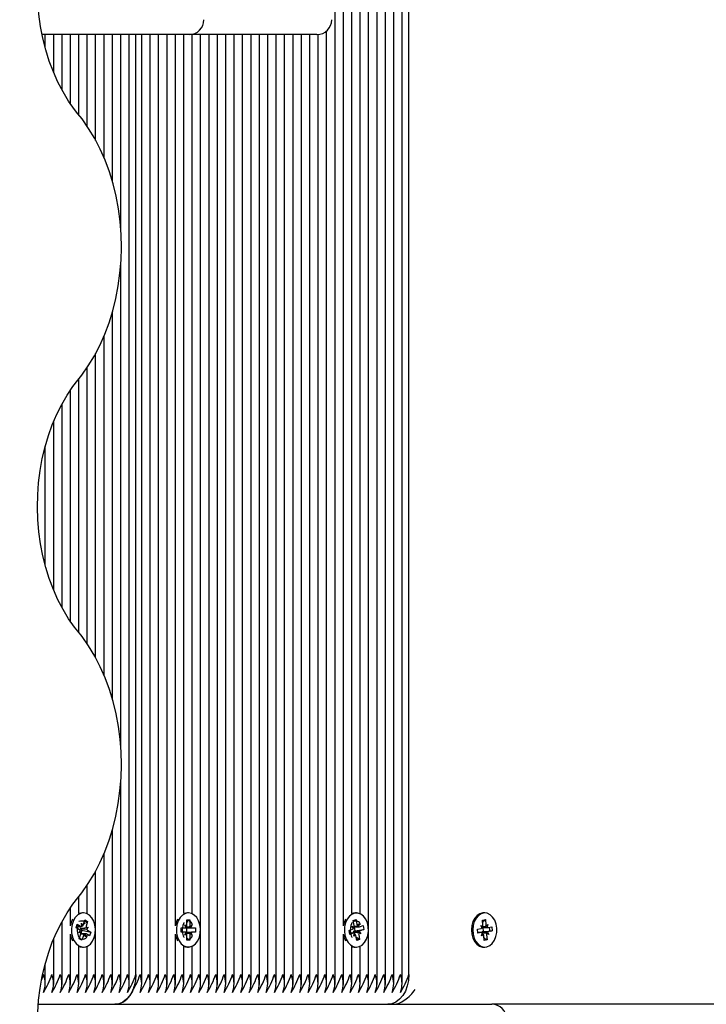
# Model space of a CAD drawing. Units: millimetres. Extents: x 3.3 to 12.9, y 0.9 to 11.2.
# Drawn here: x 7.3 to 7.5, y 5.9 to 6.2 of the extents above; entities that cross this region are included whole.
import ezdxf

# ---------------------------------------------------------------- set-up
doc = ezdxf.new("R2010")
doc.units = ezdxf.units.MM
doc.header["$LTSCALE"] = 75
doc.header["$PDSIZE"] = -1
doc.linetypes.add('SLD-Сплошная', pattern=[0])
doc.styles.get("Standard").update_dxf_attribs({"font": 'isocpeui.ttf'})
doc.dimstyles.new('ISO-25', dxfattribs={"dimtxt": 2.5, "dimasz": 2.5, "dimexe": 1.25, "dimexo": 0.625, "dimtad": 1, "dimtxsty": 'Standard', "dimcen": 2.5, "dimadec": 0, "dimazin": 0, "dimtfac": 1, "dimtmove": 0, "dimatfit": 3, "dimfxl": 1, "dimarcsym": 0})

# ---------------------------------------------------------------- blocks, each defined once
blk = doc.blocks.new('*D11')
at = {"color": 0, "lineweight": -2, "transparency": 16777216}
for p, q in [((6.648788570251341, 11.20576178651546), (12.8921008576328, 11.20576178651546)), ((12.8171008576328, 2.770840236493165), (12.8171008576328, 10.98076178651546)), ((6.854288570251343, 2.545840236493164), (12.8921008576328, 2.545840236493165))]:
    blk.add_line(p, q, dxfattribs=at)
at = {"color": 0, "transparency": 16777216}
for points in [[(12.7796008576328, 10.98076178651546), (12.8546008576328, 10.98076178651546), (12.8171008576328, 11.20576178651546)], [(12.7796008576328, 2.770840236493165), (12.8546008576328, 2.770840236493165), (12.8171008576328, 2.545840236493165)]]:
    blk.add_solid(points, dxfattribs=at)
at = {"layer": 'Defpoints', "color": 0, "transparency": 16777216}
for p in [(6.648788570251341, 11.20576178651546), (12.8171008576328, 11.20576178651546), (6.854288570251343, 2.545840236493164)]:
    blk.add_point(p, dxfattribs=at)
at = {"color": 0, "transparency": 16777216, "insert": (12.5821008576328, 6.875801011504308), "char_height": 0.225, "attachment_point": 5, "rotation": 90}
blk.add_mtext('8,66м', dxfattribs=at)

msp = doc.modelspace()

# ---------------------------------------------------------------- linework, layer by layer
at = {"color": 7, "linetype": 'SLD-Сплошная', "lineweight": 25}
for p, q in [((7.389529710140104, 5.907531070538575), (7.389529710140104, 6.274433660336547)), ((7.392358129348629, 5.927204656430298), (7.392358129348629, 6.272757339306885)), ((7.398015027370327, 5.931291746922547), (7.398015027370327, 6.272424268551879)), ((7.400843446578854, 5.907531070538575), (7.400843446578854, 6.273743676968627)), ((7.403671865787381, 5.907531070538575), (7.403671865787381, 6.273211049862915)), ((7.395186608161801, 5.931367206402832), (7.395186608161801, 6.272128391095215)), ((7.406500284995907, 5.907531070538575), (7.406500284995907, 6.269195484944396)), ((7.409328704204434, 5.907531070538575), (7.409328704204434, 6.26676385385614)), ((7.41215712341296, 5.907531070538575), (7.41215712341296, 6.265221524067933)), ((7.41439980777728, 5.910840201207214), (7.41439980777728, 6.264588880368286)), ((7.297709291305416, 6.227340268918091), (7.290920799102658, 6.227340268918091)), ((7.291948979225033, 6.222957062550599), (7.291948979225033, 6.227340268918091)), ((7.29477739843356, 6.214567589589173), (7.29477739843356, 6.227340268918091)), ((7.297605877246731, 6.208673405476623), (7.297605877246731, 6.227340268918091)), ((7.340386991824978, 6.227340268918091), (7.297709291305416, 6.227340268918091)), ((7.300434296455259, 6.204069304295593), (7.300434296455259, 6.227340268918091)), ((7.303262715663784, 6.200273322888427), (7.303262715663784, 6.227340268918091)), ((7.30609113487231, 6.196393537350708), (7.30609113487231, 6.227340268918091)), ((7.308919554080838, 6.191708493062072), (7.308919554080838, 6.227340268918091)), ((7.311747973289365, 6.185792612858825), (7.311747973289365, 6.227340268918091)), ((7.314576392497891, 6.177701282330566), (7.314576392497891, 6.227340268918091)), ((7.317404811706418, 6.160980272122437), (7.317404811706418, 6.227340268918091)), ((7.320233290519589, 5.907531070538575), (7.320233290519589, 6.227340268918091)), ((7.322475915279263, 5.910840201207214), (7.322475915279263, 6.227340268918091)), ((7.324475889530056, 5.907531070538575), (7.324475889530056, 6.227340268918091)), ((7.327304308738584, 5.907531070538575), (7.327304308738584, 6.227340268918091)), ((7.330132787551754, 5.907531070538575), (7.330132787551754, 6.227340268918091)), ((7.332961206760281, 5.907531070538575), (7.332961206760281, 6.227340268918091)), ((7.335789625968808, 5.927204656430298), (7.335789625968808, 6.227340268918091)), ((7.338618045177334, 5.931367206402832), (7.338618045177334, 6.227340268918091)), ((7.379026596870297, 6.227340268918091), (7.340386991824978, 6.227340268918091)), ((7.341446464385861, 5.931291746922547), (7.341446464385861, 6.227340268918091)), ((7.344274883594387, 5.907531070538575), (7.344274883594387, 6.227340268918091)), ((7.347103302802914, 5.907531070538575), (7.347103302802914, 6.227340268918091)), ((7.349931781616085, 5.907531070538575), (7.349931781616085, 6.227340268918091)), ((7.352760200824612, 5.907531070538575), (7.352760200824612, 6.227340268918091)), ((7.355588620033139, 5.907531070538575), (7.355588620033139, 6.227340268918091)), ((7.358417039241666, 5.907531070538575), (7.358417039241666, 6.227340268918091)), ((7.361245458450192, 5.907531070538575), (7.361245458450192, 6.227340268918091)), ((7.364073877658718, 5.907531070538575), (7.364073877658718, 6.227340268918091)), ((7.366902296867245, 5.907531070538575), (7.366902296867245, 6.227340268918091)), ((7.369730716075773, 5.907531070538575), (7.369730716075773, 6.227340268918091)), ((7.372559194888944, 5.907531070538575), (7.372559194888944, 6.227340268918091)), ((7.37538761409747, 5.907531070538575), (7.37538761409747, 6.227340268918091)), ((7.378216033305997, 5.907531070538575), (7.378216033305997, 6.227340268918091)), ((7.383419995632046, 6.227340268918091), (7.379026596870297, 6.227340268918091)), ((7.381044452514523, 5.907531070538575), (7.381044452514523, 6.227340268918091)), ((7.38387287172305, 5.907531070538575), (7.38387287172305, 6.227360772915894)), ((7.386701290931576, 5.907531070538575), (7.386701290931576, 6.228567528554016)), ((7.317404811706418, 5.98670797330957), (7.317404811706418, 6.150637435742432)), ((7.314576392497891, 6.003429102726989), (7.314576392497891, 6.133958744832092)), ((7.311747973289365, 6.01152031404596), (7.311747973289365, 6.125875043698364)), ((7.308919554080838, 6.017436313458496), (7.308919554080838, 6.119980978795104)), ((7.30609113487231, 6.022121357747131), (7.30609113487231, 6.115278887578063)), ((7.303262715663784, 6.026001143284851), (7.303262715663784, 6.111405777760559)), ((7.300434296455259, 6.029797124692017), (7.300434296455259, 6.107604074307495)), ((7.297605877246731, 6.034401225873046), (7.297605877246731, 6.103030252286011)), ((7.29477739843356, 6.040295409985595), (7.29477739843356, 6.097066211529785)), ((7.291948979225033, 6.048684882947021), (7.291948979225033, 6.088762688466125)), ((7.317404811706418, 5.907531070538575), (7.317404811706418, 5.976365256138854)), ((7.314576392497891, 5.907531070538575), (7.314576392497891, 5.959686446019226)), ((7.311747973289365, 5.907531070538575), (7.311747973289365, 5.951602864094788)), ((7.308919554080838, 5.907531070538575), (7.308919554080838, 5.945708799191529)), ((7.30609113487231, 5.931291746922547), (7.30609113487231, 5.941006588765198)), ((7.303262715663784, 5.931367206402832), (7.303262715663784, 5.937133478947693)), ((7.300434296455259, 5.927204656430298), (7.300434296455259, 5.933331894703918)), ((7.304798250522488, 5.931590246983582), (7.304608767356747, 5.931590246983582)), ((7.340153580036038, 5.931590246983582), (7.339964096870297, 5.931590246983582)), ((7.396722143020504, 5.931590246983582), (7.396532659854763, 5.931590246983582)), ((7.439961676921719, 5.931590246983582), (7.439502065505856, 5.931590246983582)), ((7.297605877246731, 5.907531070538575), (7.297605877246731, 5.928758072682434)), ((7.302356546249265, 5.926525044270568), (7.302738373603694, 5.927816676922851)), ((7.302738373603694, 5.927816676922851), (7.303863768901699, 5.927151369877868)), ((7.304143314685696, 5.928097057171875), (7.304582660522335, 5.927281904049926)), ((7.304235582675808, 5.927080440350586), (7.304143314685696, 5.928097057171875)), ((7.304812019195431, 5.927701759167725), (7.305282478656644, 5.929293322392517)), ((7.30488390239703, 5.927945065327697), (7.305397932853574, 5.928261685200744)), ((7.305282478656644, 5.929293322392517), (7.306195800628537, 5.928753304310852)), ((7.306195800628537, 5.928753304310852), (7.305725341167324, 5.927161741086059)), ((7.305999343719357, 5.928632306881958), (7.306195800628537, 5.928753304310852)), ((7.338933830585354, 5.927565264531188), (7.339561527099484, 5.927052783795411)), ((7.339296226825589, 5.926677512951904), (7.338933830585354, 5.927565264531188)), ((7.339658623065823, 5.927565264531188), (7.339658623065823, 5.929290222950988)), ((7.339658623065823, 5.929290222950988), (7.340648537006253, 5.929290222950988)), ((7.339658623065823, 5.928481983967834), (7.339995985355252, 5.928757476635986)), ((7.340632562961453, 5.929277229138427), (7.340648537006253, 5.929290222950988)), ((7.340648537006253, 5.929290222950988), (7.340648537006253, 5.927565264531188)), ((7.340745632972592, 5.927052783795411), (7.341373329486721, 5.927565264531188)), ((7.341373329486721, 5.927565264531188), (7.341010933246487, 5.926677512951904)), ((7.395647888507717, 5.929015803166442), (7.396608000125759, 5.929356860943848)), ((7.395944958057278, 5.927342819996887), (7.395647888507717, 5.929015803166442)), ((7.395730858173246, 5.928548502751404), (7.396007542934292, 5.928803491421753)), ((7.396402125682705, 5.929167079754882), (7.396608000125759, 5.929356860943848)), ((7.396608000125759, 5.929356860943848), (7.39690506967532, 5.927683758565003)), ((7.397087519492977, 5.927220153637939), (7.397608046855801, 5.927933382817321)), ((7.397608046855801, 5.927933382817321), (7.397409444179409, 5.926947641202026)), ((7.439204042281979, 5.929193544217163), (7.440188114967221, 5.929345893689209)), ((7.439336841430539, 5.927478718586976), (7.439204042281979, 5.929193544217163)), ((7.439769511546963, 5.928816246815734), (7.439233308162564, 5.928816008397155)), ((7.439254825439328, 5.928537654706054), (7.439576571311825, 5.928816246815734)), ((7.439757411804074, 5.928972887822205), (7.440188114967221, 5.929345893689209)), ((7.440188114967221, 5.929345893689209), (7.44032091411578, 5.92763118726831)), ((7.440456931915158, 5.927136707135253), (7.441041415061825, 5.92774276716333)), ((7.441041415061825, 5.92774276716333), (7.44074953111636, 5.926804590054565)), ((7.300434296455259, 5.907531070538575), (7.300434296455259, 5.92447583658319)), ((7.303481941547268, 5.925859737225585), (7.302356546249265, 5.926525044270568)), ((7.302863722171658, 5.927072095700318), (7.304143314685696, 5.927072095700318)), ((7.303202395763272, 5.924914049931579), (7.303778832282894, 5.925535368748718)), ((7.303921287383908, 5.925044464894348), (7.303202395763272, 5.924914049931579)), ((7.303400640811795, 5.922927188702636), (7.303871100273007, 5.924518632718139)), ((7.303869252529019, 5.926417398282105), (7.303808038558834, 5.926351356335693)), ((7.30545318635928, 5.924608397313171), (7.30389422687518, 5.924608397313171)), ((7.304292087879055, 5.925761151143128), (7.303951328124874, 5.924608397313171)), ((7.304191177215451, 5.925820755787902), (7.304292087879055, 5.925761151143128)), ((7.304292087879055, 5.925761151143128), (7.307239895191067, 5.925155448742919)), ((7.30545318635928, 5.923583435841613), (7.305013840522641, 5.924398588963562)), ((7.305360918369169, 5.924600052662902), (7.30545318635928, 5.923583435841613)), ((7.305675213661068, 5.92663602811914), (7.30639404567706, 5.926766443081909)), ((7.306858067836636, 5.923863696881347), (7.305732732143277, 5.92452912313562)), ((7.30639404567706, 5.926766443081909), (7.305817609157437, 5.92614512426477)), ((7.306114499893063, 5.925820755787902), (7.307239895191067, 5.925155448742919)), ((7.307239895191067, 5.925155448742919), (7.306858067836636, 5.923863696881347)), ((7.335789625968808, 5.907531070538575), (7.335789625968808, 5.92447583658319)), ((7.337714081134671, 5.926540183850341), (7.338933830585354, 5.926540183850341)), ((7.337714081134671, 5.925140189953857), (7.337714081134671, 5.926540183850341)), ((7.338933830585354, 5.925140189953857), (7.337714081134671, 5.925140189953857)), ((7.338933830585354, 5.924115228482299), (7.339296226825589, 5.925002860852294)), ((7.339561527099484, 5.924627709218079), (7.338933830585354, 5.924115228482299)), ((7.339450006809109, 5.926540183850341), (7.341373329486721, 5.926540183850341)), ((7.339450006809109, 5.925140189953857), (7.341373329486721, 5.925140189953857)), ((7.339559321727627, 5.926540183850341), (7.339559321727627, 5.925140189953857)), ((7.339658623065823, 5.9223902700625), (7.339658623065823, 5.924115228482299)), ((7.340648537006253, 5.924115228482299), (7.340648537006253, 5.9223902700625)), ((7.341373329486721, 5.924115228482299), (7.340745632972592, 5.924627709218079)), ((7.341010933246487, 5.925002860852294), (7.341373329486721, 5.924115228482299)), ((7.341373329486721, 5.926540183850341), (7.342593078937405, 5.926540183850341)), ((7.342593078937405, 5.925140189953857), (7.341373329486721, 5.925140189953857)), ((7.342593078937405, 5.926540183850341), (7.342593078937405, 5.925140189953857)), ((7.392358129348629, 5.907531070538575), (7.392358129348629, 5.92447583658319)), ((7.39423549684512, 5.925678896733338), (7.395418529834622, 5.926098990269714)), ((7.394476657237881, 5.924320983716064), (7.39423549684512, 5.925678896733338)), ((7.395659630622738, 5.92474119646173), (7.394476657237881, 5.924320983716064)), ((7.395836179580563, 5.924772071667724), (7.394734030094021, 5.924772071667724)), ((7.395241980876797, 5.927093076535279), (7.395939057197445, 5.926812219449097)), ((7.395746355380886, 5.926357078381591), (7.395241980876797, 5.927093076535279)), ((7.395667498435849, 5.925137686558776), (7.395705228175991, 5.925082611867005)), ((7.395836179580563, 5.923746990986877), (7.396034782256955, 5.924732851811463)), ((7.396356706943387, 5.924460339375549), (7.395836179580563, 5.923746990986877)), ((7.395954912032956, 5.926908421345764), (7.397608046855801, 5.926908421345764)), ((7.395979469146603, 5.926908421345764), (7.396208410587186, 5.925619172879272)), ((7.396208410587186, 5.925619172879272), (7.39610237392413, 5.925581502743774)), ((7.396208410587186, 5.925619172879272), (7.399208729591244, 5.926001596280151)), ((7.397499268379087, 5.924337673016601), (7.397796397533291, 5.922664689847045)), ((7.398202245559567, 5.92458729726892), (7.397505169238919, 5.924868154355102)), ((7.397697871055477, 5.925323414631897), (7.398202245559567, 5.92458729726892)), ((7.397784595813627, 5.926939296551757), (7.398967628803128, 5.927359509297424)), ((7.397839849319332, 5.92681388837915), (7.397911494102352, 5.926984357663208)), ((7.399208729591244, 5.926001596280151), (7.398025696601743, 5.925581502743774)), ((7.398967628803128, 5.927359509297424), (7.399208729591244, 5.926001596280151)), ((7.437482779350155, 5.926160383053833), (7.438695316638821, 5.926348256894165)), ((7.437590604152555, 5.924768733807618), (7.437482779350155, 5.926160383053833)), ((7.438881998386258, 5.924962687321717), (7.437575583782071, 5.924962687321717)), ((7.438803081836575, 5.924956607647949), (7.437590604152555, 5.924768733807618)), ((7.438616400089138, 5.927367138691956), (7.439279799785488, 5.926954316922242)), ((7.439044957485073, 5.926540541478211), (7.438616400089138, 5.927367138691956)), ((7.438831096019619, 5.924976634808593), (7.438838367786282, 5.924962687321717)), ((7.438881998386258, 5.923937725850159), (7.439173882331723, 5.924875902958924)), ((7.439466481532925, 5.924543785878234), (7.438881998386258, 5.923937725850159)), ((7.439118092384213, 5.926717805691773), (7.441041415061825, 5.926717805691773)), ((7.439413433399075, 5.92534904462915), (7.439304774131649, 5.925332236119323)), ((7.439307456340664, 5.926717805691773), (7.439413433399075, 5.92534904462915)), ((7.439413433399075, 5.92534904462915), (7.441413526859159, 5.925462055035644)), ((7.4405865124129, 5.924201655217225), (7.440719371166105, 5.922486948796325)), ((7.441307013358944, 5.924313354321533), (7.440643613662594, 5.924726056881958)), ((7.44087845596301, 5.925139951535279), (7.441307013358944, 5.924313354321533)), ((7.441120331611508, 5.926723885365539), (7.442332809295529, 5.926911759205872)), ((7.442440634097927, 5.925519990750366), (7.441228096809262, 5.925332236119323)), ((7.441623394813412, 5.925840186902099), (7.441515450801724, 5.926785158940368)), ((7.441606467094296, 5.925462055035644), (7.441623394813412, 5.925840186902099)), ((7.441717212524289, 5.92547922117334), (7.442440634097927, 5.925519990750366)), ((7.442332809295529, 5.926911759205872), (7.442440634097927, 5.925519990750366)), ((7.29477739843356, 5.907531070538575), (7.29477739843356, 5.922793912716918)), ((7.304314022388333, 5.922387170620972), (7.303400640811795, 5.922927188702636)), ((7.303479974593992, 5.923195528813416), (7.30378026279437, 5.922904419728332)), ((7.303924625244015, 5.922764587231689), (7.304314022388333, 5.922387170620972)), ((7.304784481849545, 5.923978733845765), (7.304314022388333, 5.922387170620972)), ((7.339658623065823, 5.923198509045654), (7.339995985355252, 5.922923016377503)), ((7.340648537006253, 5.9223902700625), (7.339658623065823, 5.9223902700625)), ((7.340632562961453, 5.922403263875061), (7.340648537006253, 5.9223902700625)), ((7.396836226310604, 5.922323632069642), (7.396539156761044, 5.923996734448486)), ((7.396632140006894, 5.9234729288302), (7.397052054729336, 5.923181342907959)), ((7.397796397533291, 5.922664689847045), (7.396836226310604, 5.922323632069642)), ((7.397743051376217, 5.922701644726807), (7.397796397533291, 5.922664689847045)), ((7.439735298480862, 5.92233448011499), (7.439602499332302, 5.924049305745178)), ((7.439660852279538, 5.923295306988769), (7.440025751914852, 5.923016595669799)), ((7.440719371166105, 5.922486948796325), (7.439735298480862, 5.92233448011499)), ((7.440230851497525, 5.92285995466333), (7.440719371166105, 5.922486948796325)), ((7.303262715663784, 5.907531070538575), (7.303262715663784, 5.920313286610656)), ((7.304608767356747, 5.920090246029907), (7.304798250522488, 5.920090246029907)), ((7.30609113487231, 5.907531070538575), (7.30609113487231, 5.920388746090943)), ((7.338618045177334, 5.907531070538575), (7.338618045177334, 5.920313286610656)), ((7.339964096870297, 5.920090246029907), (7.340153580036038, 5.920090246029907)), ((7.341446464385861, 5.907531070538575), (7.341446464385861, 5.920388746090943)), ((7.395186608161801, 5.907531070538575), (7.395186608161801, 5.920313286610656)), ((7.396532659854763, 5.920090246029907), (7.396722143020504, 5.920090246029907)), ((7.398015027370327, 5.907531070538575), (7.398015027370327, 5.920388746090943)), ((7.439502065505856, 5.920090246029907), (7.439961676921719, 5.920090246029907)), ((7.291948979225033, 5.907531070538575), (7.291948979225033, 5.914490508862549)), ((7.289623086776608, 5.900840210743958), (7.442288582649105, 5.900840210743958)), ((7.709970419731015, 5.900840210743958), (7.442288582649105, 5.900840210743958))]:
    msp.add_line(p, q, dxfattribs=at)
at = {"color": 7, "linetype": 'SLD-Сплошная', "lineweight": 25, "flags": 128}
for points in [[(7.302937751140469, 6.200686740704589), (7.301847284164303, 6.202067065068299), (7.299822752799862, 6.204935836621338), (7.297945087280149, 6.208023834057861), (7.29622763904559, 6.211312460728698), (7.294681077327603, 6.214783835240418), (7.293315594520443, 6.218418407269532), (7.292139952506894, 6.222195911236816), (7.291161899890774, 6.226094770260865), (7.29038799318301, 6.23009245378595), (7.289823417987698, 6.234165835209899), (7.289471929397457, 6.238290953465516), (7.28933603080737, 6.242443728276307), (7.289416556682461, 6.246599721737915), (7.289712970580929, 6.250734138318115), (7.290223186340206, 6.254822540112548), (7.290943627681607, 6.258840966054017), (7.291869466628903, 6.262765574284606), (7.292994087066526, 6.266573595830017), (7.294309919204587, 6.270242857762391), (7.295807724323147, 6.273752498456055), (7.297477369632595, 6.277082609959656), (7.299307530250424, 6.280214834042603), (7.301285868015164, 6.283132123776489), (7.302937751140469, 6.285265970059449)], [(7.302937751140469, 6.110993790455871), (7.304212456073635, 6.112610030003601), (7.306432907905453, 6.115764427014404), (7.308475797500485, 6.119129943677002), (7.310332303371304, 6.122690367528016), (7.311992829170102, 6.126425909825379), (7.313449089851254, 6.130315708943421), (7.314693992462033, 6.134338545628601), (7.315721755351895, 6.13847320062738), (7.316527788963192, 6.14269773943048), (7.317108397807949, 6.146990227528626), (7.317461018886441, 6.151328491993958), (7.317583983268612, 6.15569035989862), (7.317476814117307, 6.1600531814776), (7.317139809455746, 6.164394783803039), (7.316574459400051, 6.168692874737793), (7.315783088531369, 6.172925162144714), (7.314769153919095, 6.177070069142395), (7.313536827888363, 6.181106018849426), (7.312091415252561, 6.185012030430847), (7.310439174499386, 6.188767242260986), (7.308587377395504, 6.19235150796991), (7.306544487800473, 6.195744800396973), (7.304320221271389, 6.198927807637268), (7.302937751140469, 6.200686740704589)], [(7.302937751140469, 6.026414561101013), (7.301847284164303, 6.027794885464722), (7.299822752799862, 6.030663537808471), (7.297945087280149, 6.033751535244996), (7.29622763904559, 6.037040161915833), (7.294681077327603, 6.040511655636841), (7.293315594520443, 6.044146227665954), (7.292139952506894, 6.047923731633239), (7.291161899890774, 6.051822471447998), (7.29038799318301, 6.055820274182373), (7.289823417987698, 6.059893536397034), (7.289471929397457, 6.064018773861938), (7.28933603080737, 6.068171548672729), (7.289416556682461, 6.072327542134339), (7.289712970580929, 6.076461958714538), (7.290223186340206, 6.080550360508973), (7.290943627681607, 6.084568667241149), (7.291869466628903, 6.088493275471741), (7.292994087066526, 6.09230129701715), (7.294309919204587, 6.095970678158813), (7.295807724323147, 6.099480318852478), (7.297477369632595, 6.102810311146789), (7.299307530250424, 6.105942535229736), (7.301285868015164, 6.108859824963623), (7.302937751140469, 6.110993790455871)], [(7.302937751140469, 5.936721491643005), (7.304212456073635, 5.938337731190734), (7.306432907905453, 5.941492247410827), (7.308475797500485, 5.944857764073425), (7.310332303371304, 5.948418187924439), (7.311992829170102, 5.952153730221801), (7.313449089851254, 5.956043529339843), (7.314693992462033, 5.960066366025024), (7.315721755351895, 5.964200901814514), (7.316527788963192, 5.968425440617614), (7.317108397807949, 5.972718047925049), (7.317461018886441, 5.97705631239038), (7.317583983268612, 5.981418061085754), (7.317476814117307, 5.985781001874024), (7.317139809455746, 5.990122604199462), (7.316574459400051, 5.994420575924926), (7.315783088531369, 5.998652982541138), (7.314769153919095, 6.002797889538818), (7.313536827888363, 6.006833839245849), (7.312091415252561, 6.010739731617981), (7.310439174499386, 6.014495062657409), (7.308587377395504, 6.018079209157043), (7.306544487800473, 6.021472620793396), (7.304320221271389, 6.024655628033692), (7.302937751140469, 6.026414561101013)], [(7.302937751140469, 5.852142262288147), (7.301847284164303, 5.853522705861145), (7.299822752799862, 5.856391358204895), (7.297945087280149, 5.859479355641418), (7.29622763904559, 5.862767982312255), (7.294681077327603, 5.866239356823974), (7.293315594520443, 5.869874048062377), (7.292139952506894, 5.873651552029663), (7.291161899890774, 5.877550291844421), (7.29038799318301, 5.881547975369506), (7.289823417987698, 5.885621356793457), (7.289471929397457, 5.889746594258361), (7.28933603080737, 5.893899369069152), (7.289416556682461, 5.898055243321473), (7.289712970580929, 5.902189659901673), (7.290223186340206, 5.906278180905396), (7.290943627681607, 5.910296487637573), (7.291869466628903, 5.914221095868164), (7.292994087066526, 5.918029117413574), (7.294309919204587, 5.921698498555236), (7.295807724323147, 5.925208020039611), (7.297477369632595, 5.928538131543212), (7.299307530250424, 5.93167035562616), (7.301285868015164, 5.934587645360047), (7.302937751140469, 5.936721491643005)], [(7.303230052318447, 5.92053513509851), (7.304212217655056, 5.92015032751184), (7.305231218662136, 5.920122909375244), (7.306223039951199, 5.920454788037353), (7.307125275459164, 5.921125101872498), (7.307881300773495, 5.922091650792176), (7.308443670596951, 5.923293757268005), (7.30877692016589, 5.924655842610412), (7.308860187854641, 5.9260923145495), (7.308688228454464, 5.927513050862365), (7.308271890010709, 5.928828644581848), (7.30763721975314, 5.929956364460999), (7.306824212398404, 5.930825519391113), (7.305883889522427, 5.931381511517579), (7.304875378932827, 5.931589174099975), (7.303861980762356, 5.931435751744324), (7.302907412376278, 5.930930661984497), (7.302071695651883, 5.930105733700806), (7.301407282676572, 5.929012822934205), (7.300955896701687, 5.927720475026184), (7.300745969142789, 5.926310109921509), (7.300790672626371, 5.924870061703735), (7.301087146129483, 5.923491167851502), (7.301616852607602, 5.922259735890441), (7.302346413459652, 5.921253371068055), (7.303230052318447, 5.92053513509851)], [(7.304338639106625, 5.931590246983582), (7.303402369346493, 5.931435751744324), (7.303262715663784, 5.931385207005555)], [(7.340153580036038, 5.931590246983582), (7.339142446842068, 5.931409644909912), (7.33819485219943, 5.930879044362121), (7.337370281543606, 5.930031823941284), (7.336720650520199, 5.92892127019983), (7.336286728706234, 5.927617120572144), (7.336095755424374, 5.926201271840149), (7.336159711208218, 5.924762773343139), (7.336474662151211, 5.923391985722595), (7.337020759906643, 5.92217509729486), (7.337763731803769, 5.921188402005249), (7.338656847801084, 5.920494007893616), (7.339643960323208, 5.920135545559936), (7.340663140144223, 5.920135545559936), (7.341650312270993, 5.920494007893616), (7.342543428268308, 5.921188402005249), (7.343286400165432, 5.92217509729486), (7.343832497920864, 5.923391985722595), (7.344147448863858, 5.924762773343139), (7.344211404647702, 5.926201271840149), (7.344020431365841, 5.927617120572144), (7.343586509551876, 5.92892127019983), (7.342936878528469, 5.930031823941284), (7.342112307872647, 5.930879044362121), (7.341164713230008, 5.931409644909912), (7.340153580036038, 5.931590246983582)], [(7.339693968620176, 5.931590246983582), (7.338682835426205, 5.931409644909912), (7.338618045177334, 5.931385207005555)], [(7.397712414588803, 5.920263457127624), (7.398661976184719, 5.920786905118042), (7.399489705886715, 5.921627926655822), (7.400143449630612, 5.922733592816406), (7.400582318630093, 5.924034523793274), (7.400778537120694, 5.925448822804504), (7.40071994575488, 5.926887798138671), (7.400410120811337, 5.928260969945007), (7.399868553008909, 5.929481911488586), (7.399129336204403, 5.930474209614808), (7.398238842811459, 5.931175160237365), (7.397253041591519, 5.931541013546997), (7.396233861770505, 5.931548642941528), (7.395245378341549, 5.931197571583802), (7.39434969934451, 5.930509853192382), (7.393603091564053, 5.92952876073938), (7.393052404250973, 5.92831592542749), (7.39273232730853, 5.926947521992737), (7.392663007106655, 5.925509500332885), (7.392848675575131, 5.924092340298706), (7.393277709808225, 5.922784972020202), (7.393923228111142, 5.921669530697875), (7.394744580116146, 5.920816230603271), (7.395690148200863, 5.920278477498107), (7.39670062574374, 5.920090365239196), (7.397712414588803, 5.920263457127624)], [(7.396262471999997, 5.931590246983582), (7.395774250354641, 5.931548642941528), (7.395186608161801, 5.931385207005555)], [(7.439502065505856, 5.931590246983582), (7.43931401285159, 5.931584048100525), (7.438309913005703, 5.931337523289733), (7.437380676593655, 5.930745529957824), (7.436584716167324, 5.929845261403138), (7.435972099628323, 5.928693461247498), (7.435581271972531, 5.927362251111084), (7.435436790313595, 5.92593543512445), (7.435547714557522, 5.924502777882629), (7.435907190170163, 5.923154043980652), (7.436492507781857, 5.921974110432678), (7.437266891326779, 5.921037006207519), (7.438181763019436, 5.920401859112793), (7.439179604377621, 5.920108365841918), (7.439502065505856, 5.920090246029907)], [(7.444003408279293, 5.926466274090821), (7.443766301002378, 5.927868056126647), (7.443290179099911, 5.929142522641235), (7.442604904498928, 5.930209326573426), (7.441753571357602, 5.93100171072107), (7.440789645042294, 5.931469726391845), (7.439773683872097, 5.931584048100525), (7.438769524421567, 5.931337523289733), (7.437840288009518, 5.930745529957824), (7.437044327583187, 5.929845261403138), (7.436431711044186, 5.928693461247498), (7.436040883388394, 5.927362251111084), (7.435896401729458, 5.92593543512445), (7.43600738557803, 5.924502777882629), (7.436366801586026, 5.923154043980652), (7.436952119197721, 5.921974110432678), (7.437726502742642, 5.921037006207519), (7.438641374435299, 5.920401859112793), (7.439639215793484, 5.920108365841918), (7.440657322730893, 5.920175003834777), (7.441631679859036, 5.920597600766236), (7.442501132812374, 5.921349692174012), (7.443211024131649, 5.922383832760864), (7.443716709937924, 5.923635291882569), (7.443986480560177, 5.92502515298944), (7.444003408279293, 5.926466274090821)], [(7.303023581828946, 5.927599358388), (7.302955811347836, 5.927411484547669), (7.302763824787014, 5.926703738995605), (7.302677457656735, 5.925772952862792), (7.302805726852292, 5.924786019154602), (7.303079133357876, 5.923923063107543), (7.303230409946317, 5.923487710782104), (7.303240721549862, 5.92331616861444)], [(7.305915718402738, 5.92824976427179), (7.305857425060147, 5.928386974164063), (7.305553679790371, 5.928643035718017), (7.305114572372311, 5.928796815701538), (7.304508750762814, 5.928838896580749), (7.303832714881771, 5.928782629796081), (7.303262715663784, 5.928710985013062)], [(7.338598792877072, 5.928368258305603), (7.338604455318326, 5.928269672223145), (7.33849192174899, 5.927912521191651), (7.338311140861386, 5.927411484547669), (7.338119154300564, 5.926703738995605), (7.338032787170285, 5.925772952862792), (7.338161056365841, 5.924786019154602), (7.338434462871426, 5.923923063107543), (7.338585799064512, 5.923487710782104), (7.338596051063412, 5.92331616861444)], [(7.393097763385647, 5.929450082608276), (7.39259279283511, 5.92831592542749), (7.392358129348629, 5.927444863148742)], [(7.395167355861538, 5.928368258305603), (7.395172958698147, 5.928269672223145), (7.395060425128811, 5.927912521191651), (7.394879703845852, 5.927411484547669), (7.394687717285031, 5.926703738995605), (7.394601350154751, 5.925772952862792), (7.394729619350308, 5.924786019154602), (7.395003025855893, 5.923923063107543), (7.395154302444332, 5.923487710782104), (7.395164614047879, 5.92331616861444)], [(7.397975390281552, 5.927597808667236), (7.397993808116787, 5.927886652775817), (7.397781317558163, 5.928386974164063), (7.397477572288388, 5.928643035718017), (7.397038464870327, 5.928796815701538), (7.39643264326083, 5.928838896580749), (7.395756607379789, 5.928782629796081), (7.395690744247311, 5.928774404355102)], [(7.335789625968808, 5.924235629864746), (7.336015050735348, 5.923391985722595), (7.336529200401181, 5.922230410405212)], [(7.30378026279437, 5.922904419728332), (7.303832714881771, 5.922897863217407), (7.303996448840969, 5.922884154149109)], [(7.439695124950283, 5.922852682896668), (7.439870422210568, 5.922885823079163), (7.440218692149991, 5.923016595669799)], [(7.303262715663784, 5.920295166798645), (7.303752606239193, 5.92015032751184), (7.304338639106625, 5.920090246029907)], [(7.338618045177334, 5.920295166798645), (7.339184348907346, 5.920135545559936), (7.339693968620176, 5.920090246029907)], [(7.322475915279263, 5.910840201207214), (7.322340016689175, 5.908889341183715), (7.321937625732296, 5.907013344594055), (7.321284239616269, 5.905284571476989), (7.320404832687252, 5.90376918298822), (7.319333319988125, 5.902525591679627), (7.318110828723783, 5.901601481267028), (7.316784327354306, 5.901032376118713), (7.315404837455624, 5.900840210743958)], [(7.41439980777728, 5.910840201207214), (7.414263909187191, 5.908889341183715), (7.413861518230314, 5.907013344594055), (7.413208072509641, 5.905284571476989), (7.412328725185269, 5.90376918298822), (7.411257212486142, 5.902525591679627), (7.410034721221798, 5.901601481267028), (7.408708219852322, 5.901032376118713), (7.40732872995364, 5.900840210743958)]]:
    msp.add_lwpolyline(points, dxfattribs=at)
at = {"color": 7, "linetype": 'SLD-Сплошная', "lineweight": 25}
for centre, radius, start, end in [((7.340386983273677, 6.232340236493164), 0.005000000000000782, 270.0000000000008, 0), ((7.383419991862668, 6.232340236493164), 0.005000000000000782, 270.0000000000008, 0), ((7.307157730325988, 5.926104091162516), 0.006855817422679527, 150.7874124987266, 168.7221490492983), ((7.303794051649605, 5.927985280363695), 0.001056712918876386, 318.2695793162885, 344.4365798748669), ((7.342544755769369, 5.926092400921227), 0.006889189553154118, 150.8312071566399, 168.6783543913444), ((7.338294042621854, 5.927558363181519), 0.001364597895605142, 338.2537300072826, 0.2897702656126518), ((7.340090744211754, 5.927578581504875), 0.001316223526333086, 0.8369964648152188, 109.1658535357577), ((7.342013117450238, 5.927558363181522), 0.001364597895621116, 179.7102297345026, 201.7462699925881), ((7.398081693158882, 5.927879110259), 0.001192730106276251, 189.4266790888471, 213.5371506544157), ((7.437931546286746, 5.927366275998011), 0.001409786429563621, 343.009459316449, 4.574690075375524), ((7.441613979218471, 5.927720926258586), 0.001296175314597658, 183.9699736765275, 206.7902337070596), ((7.307022085697952, 5.925526372763979), 0.006713045831667085, 191.0855109841181, 209.4049274678898), ((7.303043494632534, 5.92516037723203), 0.0008254332787246449, 27.01968416791609, 57.91533431985666), ((7.305171151547491, 5.926766668144992), 0.00142530943501693, 167.6262059446419, 194.7637509762822), ((7.304701761651781, 5.926593070710092), 0.0009258330333592759, 195.1340196444953, 236.5309457626248), ((7.304143561406197, 5.927608055098774), 0.0005355793466579584, 238.5058887088661, 279.8934402519952), ((7.302511241385459, 5.924913733113317), 0.001416093399573012, 343.7990338204566, 5.297009406395281), ((7.30488951609873, 5.92397725162113), 0.00116675511370219, 255.4969219458664, 5.184551338654732), ((7.305801749260725, 5.923695595119713), 0.001055935852237337, 138.2597800149777, 164.4463791759496), ((7.305452901510166, 5.924072238043878), 0.000535769698923071, 58.5135780570171, 99.88575090367769), ((7.307084633602012, 5.926766884199657), 0.001415481502436158, 163.8021018182549, 185.3043588015002), ((7.306553243304888, 5.926520387161833), 0.0008258207074233056, 207.0271121545854, 237.907906333066), ((7.338923676911803, 5.927113804523305), 0.0005737105311375024, 271.0140880887823, 310.4940545486127), ((7.338924266396651, 5.924568124865911), 0.000572145032795043, 49.44967948840542, 89.04217787395956), ((7.339453669905512, 5.927083217509743), 0.0005430460141817289, 241.1835283622154, 269.613510549786), ((7.339453305636095, 5.924597711861173), 0.0005424881227289104, 90.34841321040668, 118.8049768972788), ((7.338293367694189, 5.924122001958376), 0.001365272174240223, 359.7157393292931, 21.74076039779306), ((7.340091052235831, 5.924101471581355), 0.001315909180766106, 250.8151896238836, 359.1819603755483), ((7.342013792377903, 5.924122001958374), 0.001365272174255746, 158.2592396023724, 180.2842606706307), ((7.341383483160274, 5.927113804523307), 0.0005737105311392942, 229.5059454514367, 268.9859119111338), ((7.341382893675426, 5.924568124865907), 0.000572145032799353, 90.95782212603301, 130.5503205113055), ((7.399126816973918, 5.925593271765663), 0.006903500829278556, 191.3417076688901, 209.1517290908359), ((7.395164581881007, 5.926758804301892), 0.0007069965489340288, 291.0506212816201, 325.3741663456123), ((7.396882354320764, 5.924605063908374), 0.001326914493520556, 158.5915315368191, 172.7694774416255), ((7.395836340951019, 5.924248542803139), 0.0005233872060395337, 67.71907113181508, 109.7324424975745), ((7.396409954831277, 5.924845152523987), 0.0007980085592409915, 112.6707854489679, 158.4951445946396), ((7.394532188338979, 5.92709319845918), 0.00143465298557872, 348.7055269750761, 10.02014178655229), ((7.395363489604434, 5.923801759113041), 0.001191725070880588, 9.416359436315986, 33.54747030666208), ((7.39760786809104, 5.927431168211963), 0.0005226570749975551, 247.6883328033005, 289.7631808256572), ((7.398915436352038, 5.924587193625545), 0.001437982010282867, 168.7327599424465, 189.9926224764604), ((7.398280348742736, 5.924920794247259), 0.0007080843383939955, 111.0778017629955, 145.346985864133), ((7.438585713861282, 5.926961580368795), 0.0006230396884446917, 280.131979975541, 317.4851080189192), ((7.438880919587668, 5.924422055679642), 0.0005401893393223421, 57.15737188812839, 98.28478701115276), ((7.439447463108233, 5.924648885803371), 0.0006980886751335028, 101.7943486514726, 151.998491877599), ((7.439118810161924, 5.927241785288674), 0.0005239800885274225, 249.5876855276073, 269.9215129597807), ((7.438306737263157, 5.923958824894072), 0.001298917289227408, 3.994382606906904, 26.76582477663115), ((7.441992991367898, 5.924313815660837), 0.001410944015885462, 163.0118421249775, 184.5594350018389), ((7.441042327160385, 5.927257671424761), 0.0005394555138430978, 237.1281297394227, 278.3140291595324), ((7.441337699586802, 5.924718912644691), 0.0006230396884473798, 100.1319799755114, 137.485108018502), ((7.396838088520391, 5.924041972462237), 0.001183074171641877, 265.2656176417743, 314.0871356401919), ((7.396273706140401, 5.923075908093729), 0.002985683199078198, 248.6475733374627, 269.7844143844004), ((7.278286395448073, 5.914747125300415), 0.01364794764797217, 335.8616118264, 343.3655461554181), ((7.283223093611537, 5.907840239831025), 0.008675301287412156, 339.7690646459469, 20.23093535404841), ((7.264449434803333, 5.921194598059665), 0.03149307395822133, 328.7147631593626, 340.8050564764395), ((7.286018108339865, 5.907840239831025), 0.00870670854428109, 339.8452162056841, 20.15478379431126), ((7.26744288923565, 5.921116531557371), 0.03131155289159463, 328.6800752160206, 340.8406758142082), ((7.2888469431269, 5.907840239831025), 0.008706318414805308, 339.8442738761092, 20.1557261238862), ((7.270271308444176, 5.921116531557371), 0.03131155289159536, 328.6800752160222, 340.8406758142082), ((7.29167536233592, 5.907840239831025), 0.008706318414340887, 339.8442738749873, 20.15572612500802), ((7.273099727652792, 5.921116531557328), 0.03131155289149674, 328.6800752160027, 340.8406758142286), ((7.29453655198819, 5.907840239831025), 0.0086755621954044, 339.7696996812876, 20.23030031870766), ((7.275928146861229, 5.921116531557371), 0.03131155289159536, 328.6800752160222, 340.8406758142082), ((7.297364971196713, 5.907840239831025), 0.0086755621954069, 339.7696996812937, 20.23030031870158), ((7.278756566069757, 5.921116531557371), 0.03131155289159463, 328.6800752160206, 340.8406758142082), ((7.300193668467828, 5.907840239831025), 0.00867530128695463, 339.7690646448333, 20.23093535516204), ((7.281588132239738, 5.921115048050567), 0.03130809336256656, 328.6794008118325, 340.8413502183961), ((7.30302208767636, 5.907840239831025), 0.008675301286948796, 339.7690646448191, 20.23093535517624), ((7.284422560264734, 5.921112215438779), 0.03130148774080155, 328.6781126886308, 340.8426383415946), ((7.305850506884881, 5.907840239831025), 0.00867530128695463, 339.7690646448333, 20.23093535516204), ((7.287247448846506, 5.921114173580179), 0.03130552174648565, 328.6784103140442, 340.8414093217403), ((7.308645521612232, 5.907840239831025), 0.008706708544742177, 339.8452162067977, 20.15478379319759), ((7.290070302508555, 5.92111653155735), 0.03131155289154331, 328.6800752160099, 340.8406758142163), ((7.311474356399757, 5.907840239831025), 0.008706318414804473, 339.8442738761071, 20.15572612388821), ((7.292898721717124, 5.921116531557328), 0.03131155289149674, 328.6800752160027, 340.8406758142286), ((7.2943220572969, 5.921112215438779), 0.03130148774080155, 328.6781126886308, 340.8426383415946), ((7.315750003917048, 5.907840239831025), 0.008675301286953796, 339.7690646448312, 20.23093535516407), ((7.29714694587858, 5.921114173580222), 0.03130552174658521, 328.6784103140638, 340.841409321721), ((7.318545018644394, 5.907840239831025), 0.008706708544745511, 339.8452162068057, 20.15478379318954), ((7.299969799540674, 5.921116531557371), 0.0313115528915946, 328.6800752160214, 340.8406758142078), ((7.321373853431923, 5.907840239831025), 0.008706318414804473, 339.8442738761071, 20.15572612388821), ((7.302798218749199, 5.921116531557371), 0.03131155289159547, 328.6800752160214, 340.8406758142087), ((7.324235043084689, 5.907840239831025), 0.008675562195402733, 339.7696996812836, 20.23030031871172), ((7.305626637960216, 5.921116531556199), 0.03131155288885839, 328.680075215486, 340.8406758147391), ((7.327063462293211, 5.907840239831025), 0.008675562195406066, 339.7696996812917, 20.23030031870361), ((7.308455057163713, 5.921116531558573), 0.03131155289438935, 328.6800752165582, 340.8406758136572), ((7.329891881501243, 5.907840239831025), 0.008675562195871097, 339.7696996824235, 20.23030031757179), ((7.311283476374696, 5.921116531557407), 0.03131155289168591, 328.680075216047, 340.840675814197), ((7.332720578773334, 5.907840239831025), 0.008675301286500434, 339.7690646437277, 20.23093535626756), ((7.314121051361185, 5.9211122154388), 0.03130148774085217, 328.6781126886415, 340.8426383415855), ((7.335548997981385, 5.907840239831025), 0.008675301286947962, 339.769064644817, 20.23093535517827), ((7.316775339170121, 5.921194598060882), 0.03149307396104593, 328.7147631598926, 340.8050564758832), ((7.33834401270822, 5.907840239831025), 0.00870670854521994, 339.8452162079516, 20.15478379204365), ((7.31976879360741, 5.921116531556233), 0.03131155288894923, 328.680075215513, 340.8406758147299), ((7.341172847496254, 5.907840239831025), 0.008706318414804473, 339.8442738761071, 20.15572612388821), ((7.322597212810991, 5.921116531558573), 0.03131155289438935, 328.6800752165582, 340.8406758136572), ((7.344001266704772, 5.907840239831025), 0.008706318414814479, 339.8442738761313, 20.15572612386404), ((7.325425632024463, 5.921116531556233), 0.03131155288894923, 328.680075215513, 340.8406758147299), ((7.346862456358024, 5.907840239831025), 0.008675562194953537, 339.7696996801903, 20.230300319805), ((7.328254051228044, 5.921116531558573), 0.03131155289438935, 328.6800752165582, 340.8406758136572), ((7.349690875565575, 5.907840239831025), 0.008675562195871097, 339.7696996824235, 20.23030031757179), ((7.331082470441516, 5.921116531556233), 0.03131155288894923, 328.680075215513, 340.8406758147299), ((7.352519572837666, 5.907840239831025), 0.008675301286499602, 339.7690646437258, 20.23093535626959), ((7.333910889645098, 5.921116531558573), 0.03131155289438935, 328.6800752165582, 340.8406758136572), ((7.355347992045217, 5.907840239831025), 0.008675301287417158, 339.769064645959, 20.23093535403624), ((7.336748464636494, 5.921112215437641), 0.03130148773815636, 328.678112688123, 340.8426383421166), ((7.358176411254719, 5.907840239831025), 0.008675301286499602, 339.7690646437258, 20.23093535626959), ((7.339573353215859, 5.921114173580179), 0.03130552174648635, 328.6784103140442, 340.8414093217408), ((7.360971425981587, 5.907840239831025), 0.008706708544741343, 339.8452162067957, 20.15478379319961), ((7.342396206877862, 5.921116531557371), 0.0313115528915946, 328.6800752160214, 340.8406758142078), ((7.363800260769605, 5.907840239831025), 0.008706318414340887, 339.8442738749873, 20.15572612500802), ((7.345224626086388, 5.921116531557371), 0.03131155289159547, 328.6800752160214, 340.8406758142087), ((7.366628679977638, 5.907840239831025), 0.008706318414805308, 339.8442738761092, 20.1557261238862), ((7.348053045294963, 5.92111653155735), 0.03131155289154331, 328.6800752160099, 340.8406758142163), ((7.369489869630399, 5.907840239831025), 0.0086755621954069, 339.7696996812937, 20.23030031870158), ((7.350881464503531, 5.921116531557328), 0.03131155289149674, 328.6800752160027, 340.8406758142286), ((7.372318288838929, 5.907840239831025), 0.0086755621954044, 339.7696996812876, 20.23030031870766), ((7.353709883711969, 5.921116531557371), 0.0313115528915946, 328.6800752160214, 340.8406758142078), ((7.375146986110045, 5.907840239831025), 0.008675301286948796, 339.7690646448191, 20.23093535517624), ((7.356541449881906, 5.921115048050588), 0.03130809336261437, 328.6794008118411, 340.8413502183875), ((7.377975405318567, 5.907840239831025), 0.008675301286953796, 339.7690646448312, 20.23093535516407), ((7.359375877906899, 5.9211122154388), 0.03130148774085301, 328.6781126886432, 340.8426383415855), ((7.380803824527094, 5.907840239831025), 0.008675301286952963, 339.7690646448292, 20.2309353551661), ((7.362200766488674, 5.921114173580198), 0.03130552174653223, 328.6784103140542, 340.8414093217321), ((7.383599254833443, 5.907840239831025), 0.008706318414804473, 339.8442738761071, 20.15572612388821), ((7.365023620150719, 5.921116531557371), 0.03131155289159547, 328.6800752160214, 340.8406758142087), ((7.38642767404197, 5.907840239831025), 0.008706318414804473, 339.8442738761071, 20.15572612388821), ((7.367852039359247, 5.921116531557371), 0.0313115528915946, 328.6800752160214, 340.8406758142078), ((7.38928886369473, 5.907840239831025), 0.008675562195406066, 339.7696996812917, 20.23030031870361), ((7.370680458567772, 5.921116531557371), 0.03131155289159547, 328.6800752160214, 340.8406758142087), ((7.392117282903262, 5.907840239831025), 0.008675562195402733, 339.7696996812836, 20.23030031871172), ((7.373508877778789, 5.921116531556199), 0.03131155288885839, 328.680075215486, 340.8406758147391), ((7.394945702111784, 5.907840239831025), 0.008675562195406066, 339.7696996812917, 20.23030031870361), ((7.376337296982286, 5.921116531558573), 0.03131155289438935, 328.6800752165582, 340.8406758136572), ((7.397774399382406, 5.907840239831025), 0.008675301287416323, 339.7690646459571, 20.23093535403827), ((7.379174871971145, 5.921112215438836), 0.03130148774094507, 328.6781126886696, 340.8426383415753), ((7.400602818591907, 5.907840239831025), 0.008675301286500434, 339.7690646437277, 20.23093535626756), ((7.381829159780221, 5.921194598060855), 0.03149307396098516, 328.7147631598843, 340.8050564758975), ((7.403397833318778, 5.907840239831025), 0.008706708544738841, 339.8452162067897, 20.15478379320565), ((7.384822614212511, 5.921116531558573), 0.03131155289438935, 328.6800752165582, 340.8406758136572), ((7.314922393512867, 5.907522419807798), 0.006699602236756546, 274.1294910639425, 336.4003539042935), ((7.442288570251338, 5.895840236493164), 0.004999999999999893, 0, 90)]:
    msp.add_arc(centre, radius, start, end, dxfattribs=at)
for centre, major_axis, ratio, start_param, end_param in [((7.303202402234823, 5.924914026544704), (0.008407336819148625, -0.001002435227819731), 0.02544078595315601, 1.488218288350691, 1.552277511452877), ((7.306394074251611, 5.926766446441623), (0.008223544919712111, 0.00102420062565578), 0.004921622211425345, 4.389943041551955, 4.624245992525369), ((7.306394074251611, 5.926766446441623), (0.008742490556240767, -0.0007770370919066848), 0.07646101373330821, 4.418899382058763, 4.653202333027075), ((7.305453167578576, 5.923583383566769), (0.009003674834073827, 0.0001216047864076586), 0.1130383906241558, 1.579516709265004, 1.744464226478762), ((7.305453167578576, 5.923583383566769), (0.007720095227540469, -0.0006734825587653148), 0.1000878424665823, 1.636465222875042, 1.780348658940916), ((7.304143308907859, 5.928097089419558), (0.008871481402072057, 0.0005854691737301465), 0.09483632831380368, 4.714722525679402, 4.75567282867015), ((7.338933818104998, 5.927565236493164), (0.008669287865186172, 0.0008519404192011138), 0.06574150515802238, 4.731978816087266, 4.778393392459924), ((7.338933818104998, 5.924115236493164), (0.008669287865186172, -0.0008519404192011138), 0.06574150515802238, 1.504791914719664, 1.551206491092281), ((7.341373336500092, 5.927565236493164), (0.007946597407499922, 0.0009281813993533561), 0.05472294723377739, 4.430265650859146, 4.626929065124998), ((7.341373336500092, 5.924115236493164), (0.007946597407499922, -0.0009281813993524679), 0.05472294723388836, 1.656256242054742, 1.852919656320841), ((7.341373336500092, 5.927565236493164), (0.008919237373381959, -0.0004809712300142266), 0.10148259148928, 4.477195820384683, 4.677220406666697), ((7.341373336500092, 5.924115236493164), (0.008919237373381962, 0.0004809712300133385), 0.1014825914893798, 1.605964900512936, 1.805989486795515), ((7.39524200254946, 5.927093135477237), (0.008511415813277521, 0.0009611519630086106), 0.04183870211511467, 4.734607702072136, 4.789650602182919), ((7.398202237045478, 5.924587337509092), (0.008115682008074998, -0.001006819444406837), 0.02368214902113378, 1.659728537501699, 1.894031488469042), ((7.398202237045478, 5.924587337509092), (0.008819072382814317, 0.0006751869279151278), 0.08744670432424552, 1.621321201783585, 1.855624152750615), ((7.397608053165248, 5.927933438379202), (0.008983518175179839, -0.0002621884907680894), 0.1103019630515712, 4.531581496782394, 4.693499731641683), ((7.397608053165248, 5.927933438379202), (0.007797074937329285, 0.0007876898068177596), 0.0841178636851641, 4.491779660280457, 4.637086641732227), ((7.39583618642969, 5.923747034607127), (0.008803883814078262, -0.0006977489406114756), 0.08528589745380477, 1.518399360334692, 1.560537820734323), ((7.441307015791423, 5.924313312141851), (0.008878997247344422, 0.0005707581512552906), 0.09588776274564238, 1.612919427869908, 1.847222378837888), ((7.441041398030201, 5.927742801084805), (0.008952398033936326, -0.0003863414573093138), 0.1060500869874231, 4.469827283541207, 4.684354884499036), ((7.438616383142633, 5.927367160844478), (0.008601691748127749, 0.0009063907555608708), 0.05564299126680015, 4.737740767574077, 4.78372634834755), ((7.438882000903854, 5.923937671901522), (0.008732287350252221, -0.0007886264987453371), 0.07497997684133173, 1.510584620111804, 1.55469382501692), ((7.441307015791423, 5.924313312141851), (0.008019816023321802, -0.0009707771533413734), 0.0410187833578281, 1.658576175670036, 1.849674794600192), ((7.441041398030201, 5.927742801084805), (0.007877233134666817, 0.0008733666177276334), 0.06811045103779569, 4.481745461593667, 4.630571223742397), ((7.412985575764758, 5.905840236493164), (0.004619397662556146, 0.004619397662556146), 0.4142135623731495, 3.534291735288307, 5.10508806208347)]:
    msp.add_ellipse(centre, major_axis=major_axis, ratio=ratio, start_param=start_param, end_param=end_param, dxfattribs=at)

# ---------------------------------------------------------------- dimensions: what is measured, and where the dimension line sits
at = {"color": 251, "true_color": 0x636466}
dim = msp.add_linear_dim(base=(12.8171008576328, 11.20576178651546), p1=(6.85428857025134, 2.545840236493163), p2=(6.648788570251337, 11.20576178651545), angle=90, dimstyle='ISO-25', override={"dimtxt": 0.225, "dimasz": 0.225, "dimexe": 0.075, "dimexo": 0, "dimgap": 0.1, "dimzin": 1, "dimpost": 'м', "dimtdec": 3, "dimtzin": 1}, dxfattribs=at)
dim.commit()
dim.dimension.update_dxf_attribs({"geometry": '*D11', "text_midpoint": (12.5821008576328, 6.875801011504308)})

doc.saveas('drawing.dxf')
